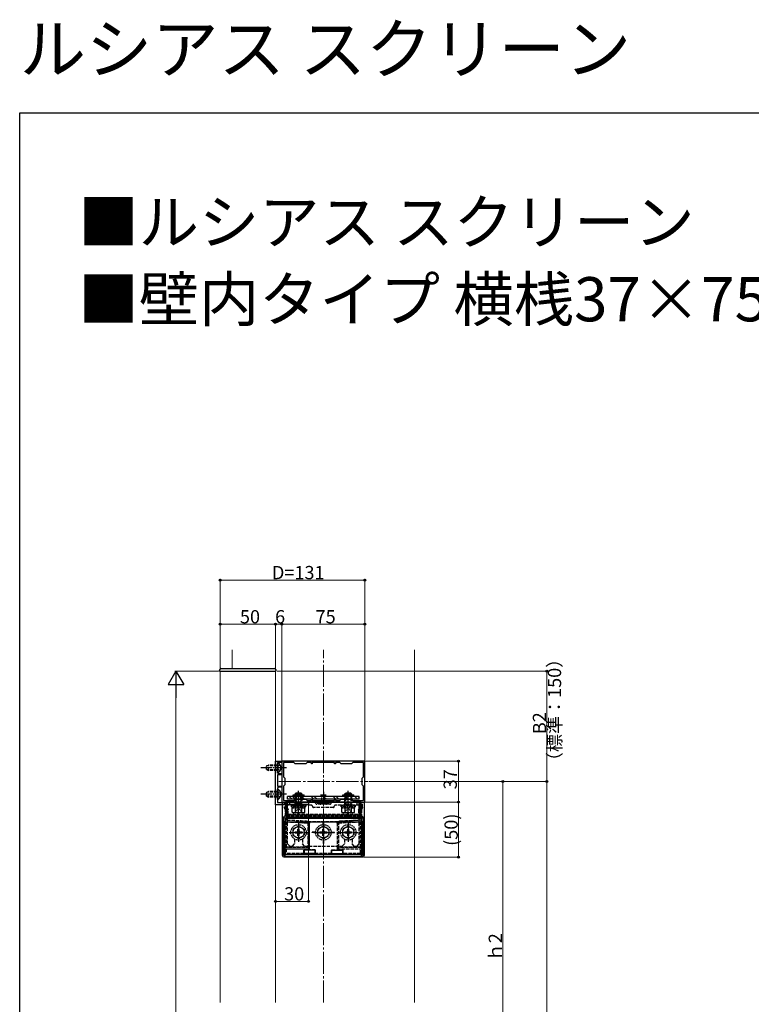
# Model space of a CAD drawing. Extents: x 0 to 1980, y 0 to 3204.
# Drawn here: x 0 to 663, y 2313 to 3204 of the extents above; entities that cross this region are included whole.
import ezdxf

# ---------------------------------------------------------------- set-up
doc = ezdxf.new("R2010")
doc.units = 0
doc.linetypes.add('YCENTER_1', pattern=[13, 10, -1, 1, -1])
doc.linetypes.add('YHIDDEN_1', pattern=[4, 3, -1])
doc.layers.add('USER1', color=3, linetype='CONTINUOUS')
doc.layers.add('YKK_ZWAK', color=7, linetype='CONTINUOUS')
for name, color, linetype, lineweight in [('YKK_11', 7, 'CONTINUOUS', 30), ('YKK_12', 2, 'CONTINUOUS', 13), ('YKK_13', 4, 'CONTINUOUS', 30), ('YKK_D', 6, 'CONTINUOUS', 13), ('YSS_K', 3, 'CONTINUOUS', 13)]:
    doc.layers.add(name, color=color, linetype=linetype, lineweight=lineweight)
doc.styles.get("Standard").update_dxf_attribs({"font": 'txt', "bigfont": 'BIGFONT'})

msp = doc.modelspace()

# ---------------------------------------------------------------- linework, layer by layer
at = {"layer": 'YKK_11', "linetype": 'ByBlock', "lineweight": -2, "ltscale": 0.5}
for p, q in [((231.51, 2493.37), (231.51, 2532.87)), ((231.51, 2532.87), (237.51, 2532.87)), ((312.51, 2532.87), (237.51, 2532.87)), ((237.51, 2532.87), (237.51, 2495.87)), ((237.51, 2532.87), (237.51, 2531.67)), ((312.51, 2495.87), (312.51, 2532.87)), ((237.51, 2531.67), (233.51, 2531.67)), ((233.51, 2531.67), (233.51, 2522.57)), ((248.31, 2531.57), (238.81, 2531.57)), ((238.81, 2531.57), (238.81, 2518.57)), ((249.51, 2530.37), (248.31, 2531.57)), ((259.01, 2530.37), (249.51, 2530.37)), ((260.21, 2531.57), (259.01, 2530.37)), ((264.11, 2531.57), (260.21, 2531.57)), ((264.11, 2530.37), (264.11, 2531.57)), ((264.91, 2530.37), (264.11, 2530.37)), ((285.11, 2531.57), (264.91, 2531.57)), ((264.91, 2531.57), (264.91, 2530.37)), ((285.11, 2530.37), (285.11, 2531.57)), ((285.91, 2530.37), (285.11, 2530.37)), ((289.81, 2531.57), (285.91, 2531.57)), ((285.91, 2531.57), (285.91, 2530.37)), ((291.01, 2530.37), (289.81, 2531.57)), ((300.51, 2530.37), (291.01, 2530.37)), ((301.71, 2531.57), (300.51, 2530.37)), ((311.21, 2531.57), (301.71, 2531.57)), ((311.21, 2518.57), (311.21, 2531.57)), ((237.51, 2520.37), (233.51, 2520.37)), ((233.51, 2520.37), (233.51, 2510.37)), ((234.51, 2521.57), (237.51, 2521.57)), ((237.51, 2521.57), (237.51, 2520.37)), ((238.81, 2518.57), (240.01, 2517.37)), ((240.01, 2517.37), (240.01, 2511.37)), ((310.01, 2517.37), (311.21, 2518.57)), ((310.01, 2511.37), (310.01, 2517.37)), ((233.51, 2510.37), (237.51, 2510.37)), ((233.51, 2508.17), (233.51, 2503.32)), ((237.51, 2509.17), (234.51, 2509.17)), ((237.51, 2510.37), (237.51, 2509.17)), ((240.01, 2511.37), (238.81, 2510.17)), ((238.81, 2510.17), (238.81, 2497.17)), ((311.21, 2510.17), (310.01, 2511.37)), ((311.21, 2497.17), (311.21, 2510.17)), ((233.51, 2503.32), (233.39, 2503.14)), ((233.39, 2503.14), (233.39, 2502.59)), ((233.39, 2502.59), (233.51, 2502.41)), ((233.51, 2502.41), (233.51, 2495.37)), ((238.81, 2497.17), (248.31, 2497.17)), ((248.31, 2497.17), (249.51, 2498.37)), ((249.51, 2498.37), (259.01, 2498.37)), ((259.01, 2498.37), (260.21, 2497.17)), ((260.21, 2497.17), (264.11, 2497.17)), ((264.11, 2497.17), (264.11, 2498.37)), ((264.11, 2498.37), (264.91, 2498.37)), ((264.91, 2498.37), (264.91, 2497.17)), ((264.91, 2497.17), (285.11, 2497.17)), ((264.91, 2497.17), (285.11, 2497.17)), ((285.11, 2497.17), (285.11, 2498.37)), ((285.11, 2498.37), (285.91, 2498.37)), ((285.91, 2498.37), (285.91, 2497.17)), ((285.91, 2497.17), (289.81, 2497.17)), ((289.81, 2497.17), (291.01, 2498.37)), ((291.01, 2498.37), (300.51, 2498.37)), ((300.51, 2498.37), (301.71, 2497.17)), ((301.71, 2497.17), (311.21, 2497.17)), ((261.51, 2493.37), (231.51, 2493.37)), ((233.51, 2495.37), (252.05, 2495.37)), ((237.51, 2495.87), (312.51, 2495.87)), ((252.05, 2495.37), (252.24, 2495.25)), ((252.24, 2495.25), (252.79, 2495.25)), ((252.79, 2495.25), (252.97, 2495.37)), ((252.97, 2495.37), (261.51, 2495.37)), ((261.51, 2495.37), (261.51, 2493.37))]:
    msp.add_line(p, q, dxfattribs=at)
for centre, start, end in [((234.51, 2522.57), 180.00001, 269.99999), ((234.51, 2508.17), 90.00001, 179.99999)]:
    msp.add_arc(centre, 1, start, end, dxfattribs=at)
at = {"layer": 'YKK_12', "linetype": 'Continuous', "ltscale": 0.5}
for p, q in [((181.51, 2614.37), (231.51, 2614.37)), ((181.51, 2314.14), (181.51, 2614.37)), ((231.51, 2314.14), (231.51, 2614.37))]:
    msp.add_line(p, q, dxfattribs=at)
at = {"layer": 'YKK_12', "linetype": 'YCENTER_1', "ltscale": 2}
msp.add_line((234.72, 2514.37), (315.3, 2514.37), dxfattribs=at)
at = {"layer": 'YKK_13', "linetype": 'Continuous', "ltscale": 0.5}
for p, q in [((181.05, 2614.37), (181.13, 2615.92)), ((181.05, 2614.37), (182.05, 2614.37)), ((182.05, 2614.37), (231.05, 2614.37)), ((182.13, 2616.87), (230.97, 2616.87)), ((231.05, 2614.37), (232.05, 2614.37)), ((231.97, 2615.92), (232.05, 2614.37)), ((307.51, 2500.87), (242.51, 2500.87)), ((242.51, 2498.37), (242.51, 2500.87)), ((307.51, 2498.37), (242.51, 2498.37)), ((244.14, 2500.87), (246.64, 2498.37)), ((246.97, 2500.87), (249.47, 2498.37)), ((247.51, 2502.37), (257.51, 2502.37)), ((247.51, 2500.87), (247.51, 2502.37)), ((253.96, 2502.37), (257.96, 2498.37)), ((256.29, 2502.37), (257.51, 2501.14)), ((257.51, 2500.87), (257.51, 2502.37)), ((263.94, 2500.87), (266.44, 2498.37)), ((266.77, 2500.87), (269.27, 2498.37)), ((275.26, 2500.87), (277.76, 2498.37)), ((283.74, 2500.87), (286.24, 2498.37)), ((286.57, 2500.87), (289.07, 2498.37)), ((292.51, 2500.87), (292.51, 2502.37)), ((292.51, 2502.37), (302.51, 2502.37)), ((293.55, 2502.37), (297.55, 2498.37)), ((301.54, 2502.37), (302.51, 2501.39)), ((302.51, 2500.87), (302.51, 2502.37)), ((303.54, 2500.87), (306.04, 2498.37)), ((306.37, 2500.87), (307.51, 2499.72)), ((307.51, 2498.37), (307.51, 2500.87))]:
    msp.add_line(p, q, dxfattribs=at)
at = {"layer": 'YKK_13', "linetype": 'YCENTER_1'}
for p, q in [((241.51, 2526.87), (218.51, 2526.87)), ((241.51, 2502.87), (218.51, 2502.87))]:
    msp.add_line(p, q, dxfattribs=at)
at = {"layer": 'YKK_13', "linetype": 'YHIDDEN_1'}
for p, q in [((223.51, 2528.57), (225.21, 2529.37)), ((223.51, 2525.17), (223.51, 2528.57)), ((223.51, 2525.17), (225.21, 2524.37)), ((233.51, 2528.71), (223.82, 2528.71)), ((233.51, 2525.02), (223.82, 2525.02)), ((225.21, 2524.37), (225.21, 2529.37)), ((233.51, 2529.37), (225.21, 2529.37)), ((233.51, 2524.37), (225.21, 2524.37)), ((233.54, 2528.01), (232.93, 2526.87)), ((233.54, 2525.72), (232.93, 2526.87)), ((236.01, 2529.22), (233.54, 2528.01)), ((236.01, 2524.52), (233.54, 2525.72)), ((223.51, 2504.57), (225.21, 2505.37)), ((223.51, 2501.17), (223.51, 2504.57)), ((223.51, 2501.17), (225.21, 2500.37)), ((233.51, 2504.71), (223.82, 2504.71)), ((233.51, 2501.02), (223.82, 2501.02)), ((225.21, 2500.37), (225.21, 2505.37)), ((233.51, 2505.37), (225.21, 2505.37)), ((233.51, 2500.37), (225.21, 2500.37)), ((233.54, 2504.01), (232.93, 2502.87)), ((233.54, 2501.72), (232.93, 2502.87)), ((236.01, 2505.22), (233.54, 2504.01)), ((236.01, 2500.52), (233.54, 2501.72)), ((252.51, 2490.57), (252.51, 2498.66)), ((297.51, 2490.57), (297.51, 2498.66)), ((239.6, 2495.87), (239.6, 2490.86)), ((239.6, 2490.86), (242.11, 2490.86)), ((240.6, 2488.87), (239.6, 2490.86)), ((243.11, 2488.87), (240.6, 2488.87)), ((240.6, 2454.76), (240.6, 2488.87)), ((242.11, 2495.87), (242.11, 2490.86)), ((242.11, 2490.86), (243.11, 2488.87)), ((242.51, 2457.87), (242.51, 2495.87)), ((242.51, 2495.87), (307.51, 2495.87)), ((264.11, 2492.97), (242.51, 2492.97)), ((243.11, 2484.96), (243.11, 2488.87)), ((244.51, 2492.97), (244.51, 2495.87)), ((283.91, 2490.97), (266.11, 2490.97)), ((281.01, 2493.87), (269.01, 2493.87)), ((270.01, 2494.37), (270.01, 2495.87)), ((270.01, 2494.37), (270.06, 2494.41)), ((272.01, 2494.37), (270.01, 2494.37)), ((270.06, 2494.41), (270.06, 2495.87)), ((270.06, 2494.41), (272.01, 2494.43)), ((272.01, 2494.43), (272.01, 2495.87)), ((272.01, 2494.43), (272.28, 2494.43)), ((272.01, 2494.42), (272.01, 2494.37)), ((272.51, 2494.37), (272.51, 2493.87)), ((272.75, 2494.43), (277.28, 2494.43)), ((273.01, 2494.42), (273.01, 2494.37)), ((277.01, 2494.37), (273.01, 2494.37)), ((277.01, 2494.42), (277.01, 2494.37)), ((277.51, 2494.37), (277.51, 2493.87)), ((277.75, 2494.43), (278.01, 2494.43)), ((278.01, 2494.43), (278.01, 2495.87)), ((278.01, 2494.43), (279.96, 2494.41)), ((278.01, 2494.42), (278.01, 2494.37)), ((280.01, 2494.37), (278.01, 2494.37)), ((279.96, 2494.41), (279.96, 2495.87)), ((279.96, 2494.41), (280.01, 2494.37)), ((280.01, 2494.37), (280.01, 2495.87)), ((307.51, 2492.97), (285.91, 2492.97)), ((305.51, 2492.97), (305.51, 2495.87)), ((306.91, 2488.87), (307.91, 2490.86)), ((309.42, 2488.87), (306.91, 2488.87)), ((306.91, 2488.87), (306.91, 2484.96)), ((307.51, 2457.87), (307.51, 2495.87)), ((307.91, 2490.86), (307.91, 2495.87)), ((307.91, 2490.86), (310.42, 2490.86)), ((310.42, 2490.86), (309.42, 2488.87)), ((309.42, 2488.87), (309.42, 2454.76)), ((310.42, 2490.86), (310.42, 2495.87)), ((240.78, 2479.34), (241.38, 2479.4)), ((261.01, 2478.28), (240.78, 2479.34)), ((240.78, 2478.01), (240.78, 2479.34)), ((243.11, 2484.96), (241.68, 2483.53)), ((241.68, 2483.53), (308.34, 2483.53)), ((243.11, 2484.96), (306.91, 2484.96)), ((309.24, 2479.34), (289.02, 2478.28)), ((308.34, 2483.53), (306.91, 2484.96)), ((309.24, 2479.34), (308.65, 2479.4)), ((309.24, 2478.01), (309.24, 2479.34)), ((240.78, 2478.01), (241.36, 2477.9)), ((240.78, 2478.01), (261.09, 2476.94)), ((241.36, 2477.9), (261.01, 2476.87)), ((241.36, 2477.9), (241.36, 2454.87)), ((261.01, 2478.28), (261.09, 2478.36)), ((261.09, 2476.94), (261.01, 2476.87)), ((261.01, 2476.87), (261.01, 2454.87)), ((261.09, 2476.94), (261.09, 2454.78)), ((288.08, 2478.04), (261.94, 2478.04)), ((262.51, 2476.86), (262.43, 2476.78)), ((262.43, 2454.78), (262.43, 2476.78)), ((262.51, 2453.37), (262.51, 2476.86)), ((274.96, 2475.37), (274.96, 2478.37)), ((274.96, 2478.37), (275.06, 2478.37)), ((275.06, 2475.37), (275.06, 2478.37)), ((287.51, 2476.86), (287.51, 2453.37)), ((287.59, 2476.78), (287.51, 2476.86)), ((287.59, 2476.78), (287.59, 2454.78)), ((288.93, 2478.36), (289.02, 2478.28)), ((288.93, 2476.94), (309.24, 2478.01)), ((288.93, 2476.94), (289.01, 2476.87)), ((288.93, 2454.78), (288.93, 2476.94)), ((289.01, 2476.87), (308.66, 2477.9)), ((289.01, 2454.87), (289.01, 2476.87)), ((309.24, 2478.01), (308.66, 2477.9)), ((308.66, 2454.87), (308.66, 2477.9)), ((249.01, 2462.3), (249.01, 2457.87)), ((256.01, 2462.3), (256.01, 2457.87)), ((268.01, 2468.42), (265.01, 2468.42)), ((265.01, 2468.32), (265.01, 2468.42)), ((268.01, 2468.32), (265.01, 2468.32)), ((274.96, 2461.37), (274.96, 2458.37)), ((275.06, 2461.37), (275.06, 2458.37)), ((282.01, 2468.42), (285.01, 2468.42)), ((282.01, 2468.32), (285.01, 2468.32)), ((285.01, 2468.32), (285.01, 2468.42)), ((294.01, 2462.3), (294.01, 2457.87)), ((301.01, 2462.3), (301.01, 2457.87)), ((240.6, 2454.76), (241.36, 2454.87)), ((262.4, 2454.76), (240.6, 2454.76)), ((240.6, 2453.47), (241.36, 2453.37)), ((240.6, 2448.37), (240.6, 2453.47)), ((240.6, 2453.47), (262.4, 2453.47)), ((261.01, 2454.87), (241.36, 2454.87)), ((241.36, 2453.37), (241.36, 2449.13)), ((241.36, 2453.37), (262.51, 2453.37)), ((244.51, 2455.87), (242.51, 2457.87)), ((244.51, 2455.87), (247.01, 2455.87)), ((247.01, 2455.87), (249.01, 2457.87)), ((258.01, 2455.87), (256.01, 2457.87)), ((258.01, 2455.87), (292.01, 2455.87)), ((261.09, 2454.78), (261.01, 2454.87)), ((261.09, 2454.78), (262.43, 2454.78)), ((262.43, 2454.78), (262.4, 2454.76)), ((262.4, 2453.47), (262.4, 2454.76)), ((262.4, 2453.47), (262.51, 2453.37)), ((274.96, 2458.37), (275.06, 2458.37)), ((287.62, 2453.47), (287.51, 2453.37)), ((287.51, 2453.37), (308.66, 2453.37)), ((287.62, 2454.76), (287.59, 2454.78)), ((287.59, 2454.78), (288.93, 2454.78)), ((309.42, 2454.76), (287.62, 2454.76)), ((287.62, 2454.76), (287.62, 2453.47)), ((287.62, 2453.47), (309.42, 2453.47)), ((288.93, 2454.78), (289.01, 2454.87)), ((308.66, 2454.87), (289.01, 2454.87)), ((292.01, 2455.87), (294.01, 2457.87)), ((303.01, 2455.87), (301.01, 2457.87)), ((303.01, 2455.87), (305.51, 2455.87)), ((305.51, 2455.87), (307.51, 2457.87)), ((309.42, 2454.76), (308.66, 2454.87)), ((309.42, 2453.47), (308.66, 2453.37)), ((308.66, 2449.13), (308.66, 2453.37)), ((309.42, 2453.47), (309.42, 2448.37)), ((240.6, 2448.37), (241.36, 2449.13)), ((309.42, 2448.37), (240.6, 2448.37)), ((257.36, 2449.13), (241.36, 2449.13)), ((257.36, 2452.44), (257.51, 2452.28)), ((267.66, 2452.44), (257.36, 2452.44)), ((257.36, 2449.13), (257.36, 2452.44)), ((257.51, 2449.28), (257.36, 2449.13)), ((267.66, 2452.44), (267.51, 2452.28)), ((267.51, 2449.28), (267.66, 2449.13)), ((267.66, 2449.13), (267.66, 2452.44)), ((282.36, 2449.13), (267.66, 2449.13)), ((282.36, 2452.44), (282.51, 2452.28)), ((282.36, 2452.44), (292.66, 2452.44)), ((282.36, 2449.13), (282.36, 2452.44)), ((282.51, 2449.28), (282.36, 2449.13)), ((292.66, 2452.44), (292.51, 2452.28)), ((292.51, 2449.28), (292.66, 2449.13)), ((292.66, 2449.13), (292.66, 2452.44)), ((308.66, 2449.13), (292.66, 2449.13)), ((308.66, 2449.13), (309.42, 2448.37))]:
    msp.add_line(p, q, dxfattribs=at)
at = {"layer": 'YKK_13', "linetype": 'Continuous'}
for p, q in [((234.02, 2531.62), (233.51, 2531.62)), ((233.51, 2522.12), (233.51, 2531.62)), ((234.02, 2522.12), (234.02, 2531.62)), ((237.01, 2532.37), (237.01, 2532.37)), ((234.02, 2522.12), (233.51, 2522.12)), ((234.02, 2507.62), (233.51, 2507.62)), ((233.51, 2498.12), (233.51, 2507.62)), ((234.02, 2498.12), (234.02, 2507.62)), ((234.02, 2498.12), (233.51, 2498.12)), ((250.01, 2498.37), (250.01, 2501.66)), ((250.67, 2498.37), (250.67, 2503.05)), ((254.36, 2498.37), (254.36, 2503.05)), ((255.01, 2498.37), (255.01, 2501.66)), ((238.1, 2447.36), (238.1, 2495.87)), ((238.1, 2495.87), (240.67, 2495.87)), ((242.17, 2495.87), (240.67, 2495.87)), ((240.67, 2495.87), (240.67, 2484.02)), ((307.85, 2495.87), (242.17, 2495.87)), ((242.17, 2484.02), (242.17, 2495.87)), ((309.35, 2495.87), (307.85, 2495.87)), ((307.85, 2495.87), (307.85, 2484.02)), ((309.35, 2495.87), (311.92, 2495.87)), ((309.35, 2484.02), (309.35, 2495.87)), ((311.92, 2495.87), (311.92, 2447.36)), ((240.67, 2484.02), (239.19, 2482.53)), ((240.67, 2484.02), (242.17, 2484.02)), ((240.69, 2481.04), (242.17, 2482.52)), ((309.33, 2481.04), (240.69, 2481.04)), ((242.17, 2482.52), (242.17, 2484.02)), ((307.85, 2484.02), (242.17, 2484.02)), ((242.17, 2482.52), (307.85, 2482.52)), ((307.85, 2482.52), (307.85, 2484.02)), ((307.85, 2484.02), (309.35, 2484.02)), ((307.85, 2482.52), (309.33, 2481.04)), ((310.83, 2482.53), (309.35, 2484.02)), ((238.93, 2478.04), (238.93, 2448.19)), ((240.43, 2478.04), (238.93, 2478.04)), ((240.43, 2478.04), (309.59, 2478.04)), ((240.43, 2448.19), (240.43, 2478.04)), ((311.09, 2478.04), (309.59, 2478.04)), ((309.59, 2478.04), (309.59, 2448.19)), ((311.09, 2448.19), (311.09, 2478.04)), ((238.93, 2448.19), (238.1, 2447.36)), ((238.93, 2448.19), (240.43, 2448.19)), ((239.6, 2445.87), (240.43, 2446.7)), ((310.42, 2445.87), (239.6, 2445.87)), ((309.59, 2448.19), (240.43, 2448.19)), ((240.43, 2446.7), (240.43, 2448.19)), ((240.43, 2446.7), (309.59, 2446.7)), ((257.51, 2452.28), (257.51, 2449.28)), ((267.51, 2452.28), (257.51, 2452.28)), ((267.51, 2449.28), (257.51, 2449.28)), ((267.51, 2452.28), (267.51, 2449.28)), ((282.51, 2452.28), (292.51, 2452.28)), ((282.51, 2452.28), (282.51, 2449.28)), ((282.51, 2449.28), (292.51, 2449.28)), ((292.51, 2452.28), (292.51, 2449.28)), ((309.59, 2446.7), (309.59, 2448.19)), ((311.09, 2448.19), (309.59, 2448.19)), ((309.59, 2446.7), (310.42, 2445.87)), ((311.92, 2447.36), (311.09, 2448.19))]:
    msp.add_line(p, q, dxfattribs=at)
at = {"layer": 'YKK_13', "ltscale": 0.5}
for p, q in [((249.51, 2503.17), (250.51, 2504.17)), ((249.51, 2502.37), (249.51, 2503.17)), ((255.51, 2503.17), (249.51, 2503.17)), ((250.05, 2503.71), (250.05, 2502.37)), ((250.51, 2504.17), (254.51, 2504.17)), ((255.51, 2503.17), (254.51, 2504.17)), ((254.97, 2503.71), (254.97, 2502.37)), ((255.51, 2503.17), (255.51, 2502.37)), ((277.31, 2500.87), (272.71, 2500.87)), ((272.75, 2502.37), (277.31, 2502.37)), ((294.51, 2503.17), (295.51, 2504.17)), ((294.51, 2502.37), (294.51, 2503.17)), ((300.51, 2503.17), (294.51, 2503.17)), ((295.05, 2503.71), (295.05, 2502.37)), ((295.51, 2504.17), (299.51, 2504.17)), ((300.51, 2503.17), (299.51, 2504.17)), ((299.97, 2503.71), (299.97, 2502.37)), ((300.51, 2503.17), (300.51, 2502.37))]:
    msp.add_line(p, q, dxfattribs=at)
at = {"layer": 'YKK_13', "linetype": 'YHIDDEN_1', "ltscale": 0.5}
for p, q in [((249.51, 2493.99), (249.51, 2502.37)), ((250.01, 2495.87), (250.01, 2498.37)), ((250.05, 2502.37), (250.05, 2493.99)), ((250.67, 2495.87), (250.67, 2498.37)), ((254.36, 2495.87), (254.36, 2498.37)), ((254.97, 2502.37), (254.97, 2493.99)), ((255.01, 2495.87), (255.01, 2498.37)), ((255.51, 2502.37), (255.51, 2493.99)), ((273.76, 2496.57), (273.76, 2500.87)), ((276.26, 2496.57), (276.26, 2500.87)), ((294.51, 2493.99), (294.51, 2502.37)), ((295.05, 2502.37), (295.05, 2493.99)), ((299.97, 2502.37), (299.97, 2493.99)), ((300.51, 2502.37), (300.51, 2493.99)), ((246.26, 2491.37), (246.26, 2492.97)), ((246.26, 2492.97), (258.76, 2492.97)), ((258.76, 2491.37), (246.26, 2491.37)), ((258.28, 2490.17), (246.74, 2490.17)), ((246.74, 2486.61), (246.74, 2490.17)), ((246.81, 2490.17), (246.81, 2491.37)), ((249.46, 2486.16), (250.61, 2488.52)), ((255.51, 2493.99), (249.51, 2493.99)), ((249.71, 2493.05), (249.51, 2493.99)), ((249.62, 2486.61), (249.62, 2490.17)), ((249.71, 2493.05), (250.05, 2493.99)), ((249.71, 2492.97), (249.71, 2493.05)), ((250.01, 2493.37), (250.01, 2495.37)), ((250.16, 2490.87), (251.37, 2493.34)), ((250.61, 2488.52), (252.51, 2489.53)), ((250.67, 2493.37), (250.67, 2495.37)), ((251.37, 2493.34), (252.51, 2493.94)), ((253.66, 2493.34), (252.51, 2493.94)), ((254.41, 2488.52), (252.51, 2489.53)), ((254.86, 2490.87), (253.66, 2493.34)), ((254.36, 2493.37), (254.36, 2495.37)), ((255.56, 2486.16), (254.41, 2488.52)), ((255.31, 2493.05), (254.97, 2493.99)), ((255.01, 2493.37), (255.01, 2495.37)), ((255.31, 2493.05), (255.51, 2493.99)), ((255.31, 2492.97), (255.31, 2493.05)), ((255.4, 2486.61), (255.4, 2490.17)), ((258.21, 2491.37), (258.21, 2490.17)), ((258.28, 2486.61), (258.28, 2490.17)), ((258.76, 2492.97), (258.76, 2491.37)), ((271.76, 2495.52), (271.96, 2495.87)), ((271.96, 2495.87), (278.06, 2495.87)), ((272.49, 2494.87), (277.53, 2494.87)), ((273.36, 2495.87), (273.76, 2496.57)), ((273.76, 2496.57), (276.26, 2496.57)), ((276.66, 2495.87), (276.26, 2496.57)), ((278.06, 2495.87), (278.26, 2495.52)), ((291.26, 2491.37), (291.26, 2492.97)), ((291.26, 2492.97), (303.76, 2492.97)), ((303.76, 2491.37), (291.26, 2491.37)), ((303.28, 2490.17), (291.74, 2490.17)), ((291.74, 2486.61), (291.74, 2490.17)), ((291.81, 2490.17), (291.81, 2491.37)), ((294.46, 2486.16), (295.61, 2488.52)), ((300.51, 2493.99), (294.51, 2493.99)), ((294.71, 2493.05), (294.51, 2493.99)), ((294.62, 2486.61), (294.62, 2490.17)), ((294.71, 2493.05), (295.05, 2493.99)), ((294.71, 2492.97), (294.71, 2493.05)), ((295.61, 2488.52), (297.51, 2489.53)), ((299.41, 2488.52), (297.51, 2489.53)), ((300.56, 2486.16), (299.41, 2488.52)), ((300.31, 2493.05), (299.97, 2493.99)), ((300.31, 2493.05), (300.51, 2493.99)), ((300.31, 2492.97), (300.31, 2493.05)), ((300.4, 2486.61), (300.4, 2490.17)), ((303.21, 2491.37), (303.21, 2490.17)), ((303.28, 2486.61), (303.28, 2490.17)), ((303.76, 2492.97), (303.76, 2491.37)), ((247.51, 2486.17), (246.74, 2486.61)), ((257.51, 2486.17), (247.51, 2486.17)), ((257.51, 2486.17), (258.28, 2486.61)), ((292.51, 2486.17), (291.74, 2486.61)), ((302.51, 2486.17), (292.51, 2486.17)), ((302.51, 2486.17), (303.28, 2486.61)), ((252.51, 2474.12), (247.51, 2471.23)), ((247.51, 2465.5), (247.51, 2471.23)), ((252.01, 2469.87), (252.01, 2471.52)), ((252.01, 2471.52), (253.01, 2471.52)), ((252.51, 2474.12), (257.51, 2471.23)), ((253.01, 2469.87), (253.01, 2471.52)), ((257.51, 2471.23), (257.51, 2465.5)), ((275.01, 2474.12), (270.01, 2471.23)), ((270.01, 2465.5), (270.01, 2471.23)), ((274.51, 2469.87), (274.51, 2471.52)), ((274.51, 2471.52), (275.51, 2471.52)), ((275.01, 2474.12), (280.01, 2471.23)), ((275.51, 2469.87), (275.51, 2471.52)), ((280.01, 2471.23), (280.01, 2465.5)), ((297.51, 2474.12), (292.51, 2471.23)), ((292.51, 2465.5), (292.51, 2471.23)), ((297.01, 2469.87), (297.01, 2471.52)), ((297.01, 2471.52), (298.01, 2471.52)), ((297.51, 2474.12), (302.51, 2471.23)), ((298.01, 2469.87), (298.01, 2471.52)), ((302.51, 2471.23), (302.51, 2465.5)), ((252.51, 2462.62), (247.51, 2465.5)), ((249.36, 2468.87), (251.01, 2468.87)), ((249.36, 2467.87), (249.36, 2468.87)), ((249.36, 2467.87), (251.01, 2467.87)), ((252.01, 2465.22), (252.01, 2466.87)), ((253.01, 2465.22), (252.01, 2465.22)), ((252.51, 2462.62), (257.51, 2465.5)), ((253.01, 2465.22), (253.01, 2466.87)), ((254.01, 2468.87), (255.66, 2468.87)), ((254.01, 2467.87), (255.66, 2467.87)), ((255.66, 2468.87), (255.66, 2467.87)), ((275.01, 2462.62), (270.01, 2465.5)), ((271.86, 2468.87), (273.51, 2468.87)), ((271.86, 2467.87), (271.86, 2468.87)), ((271.86, 2467.87), (273.51, 2467.87)), ((274.51, 2465.22), (274.51, 2466.87)), ((275.51, 2465.22), (274.51, 2465.22)), ((275.01, 2462.62), (280.01, 2465.5)), ((275.51, 2465.22), (275.51, 2466.87)), ((276.51, 2468.87), (278.16, 2468.87)), ((276.51, 2467.87), (278.16, 2467.87)), ((278.16, 2468.87), (278.16, 2467.87)), ((297.51, 2462.62), (292.51, 2465.5)), ((294.36, 2468.87), (296.01, 2468.87)), ((294.36, 2467.87), (294.36, 2468.87)), ((294.36, 2467.87), (296.01, 2467.87)), ((297.01, 2465.22), (297.01, 2466.87)), ((298.01, 2465.22), (297.01, 2465.22)), ((297.51, 2462.62), (302.51, 2465.5)), ((298.01, 2465.22), (298.01, 2466.87)), ((299.01, 2468.87), (300.66, 2468.87)), ((299.01, 2467.87), (300.66, 2467.87)), ((300.66, 2468.87), (300.66, 2467.87))]:
    msp.add_line(p, q, dxfattribs=at)
at = {"layer": 'YKK_13'}
for p, q in [((250.81, 2503.37), (250.01, 2501.67)), ((250.01, 2501.67), (255.01, 2501.67)), ((250.81, 2503.37), (254.21, 2503.37)), ((254.21, 2503.37), (255.01, 2501.67)), ((240.01, 2495.37), (240.01, 2495.87)), ((247.76, 2492.86), (247.76, 2493.37)), ((247.76, 2493.37), (257.26, 2493.37)), ((247.76, 2492.86), (257.26, 2492.86)), ((250.01, 2495.37), (250.01, 2495.87)), ((250.67, 2495.37), (250.67, 2495.87)), ((254.36, 2495.37), (254.36, 2495.87)), ((255.01, 2495.37), (255.01, 2495.87)), ((257.26, 2492.86), (257.26, 2493.37))]:
    msp.add_line(p, q, dxfattribs=at)
at = {"layer": 'YKK_13', "linetype": 'YCENTER_1', "ltscale": 0.5}
for p, q in [((252.51, 2482.47), (252.51, 2505.88)), ((252.51, 2487.87), (252.51, 2505.87)), ((275.01, 2504.95), (275.01, 2493.57)), ((297.51, 2482.47), (297.51, 2505.88)), ((252.51, 2476.9), (252.51, 2459.83)), ((275.01, 2476.9), (275.01, 2459.83)), ((297.51, 2476.9), (297.51, 2459.83)), ((243.94, 2468.37), (261.08, 2468.37)), ((266.44, 2468.37), (283.58, 2468.37)), ((288.94, 2468.37), (306.08, 2468.37))]:
    msp.add_line(p, q, dxfattribs=at)
at = {"layer": 'YKK_13', "linetype": 'YHIDDEN_1', "ltscale": 0.5}
for centre, radius in [((252.51, 2468.37), 7), ((252.51, 2468.37), 5), ((275.01, 2468.37), 7), ((275.01, 2468.37), 5), ((297.51, 2468.37), 7), ((297.51, 2468.37), 5)]:
    msp.add_circle(centre, radius, dxfattribs=at)
at = {"layer": 'YKK_13', "linetype": 'Continuous', "ltscale": 0.5}
for centre, start, end in [((182.13, 2615.87), 90, 177), ((230.97, 2615.87), 3, 90)]:
    msp.add_arc(centre, 1, start, end, dxfattribs=at)
at = {"layer": 'YKK_13', "linetype": 'Continuous'}
for centre, radius, start, end in [((230.74, 2526.87), 5.77, 304.65097, 55.34903), ((230.74, 2502.87), 5.77, 304.65097, 55.34903), ((240.69, 2482.54), 1.5, 180.24971, 269.75029), ((242.18, 2484.03), 1.5, 180.24971, 269.75029), ((307.84, 2484.03), 1.5, 270.24971, 359.75029), ((309.33, 2482.54), 1.5, 270.24971, 359.75029), ((240.44, 2448.2), 1.5, 180.24971, 269.75029), ((309.59, 2448.2), 1.5, 270.24971, 359.75029)]:
    msp.add_arc(centre, radius, start, end, dxfattribs=at)
at = {"layer": 'YKK_13', "ltscale": 0.5}
for centre, start, end in [((274.01, 2501.62), 150.00006, 209.99994), ((276.01, 2501.62), 330.00006, 29.99994)]:
    msp.add_arc(centre, 1.5, start, end, dxfattribs=at)
at = {"layer": 'YKK_13'}
msp.add_arc((252.51, 2496.14), 5.77, 214.65097, 325.34903, dxfattribs=at)
at = {"layer": 'YKK_13', "linetype": 'YHIDDEN_1'}
for centre, radius, start, end in [((264.11, 2491.97), 1, 0, 90), ((266.11, 2491.97), 1, 180, 270), ((267.01, 2494.87), 1, 0, 90), ((269.01, 2494.87), 1, 180, 270), ((272.51, 2494.37), 0.5, 180, 270), ((272.51, 2494.37), 0.5, 270, 0), ((277.51, 2494.37), 0.5, 180, 270), ((277.51, 2494.37), 0.5, 270, 0), ((281.01, 2494.87), 1, 270, 0), ((283.01, 2494.87), 1, 90, 180), ((283.91, 2491.97), 1, 270, 0), ((285.91, 2491.97), 1, 90, 180)]:
    msp.add_arc(centre, radius, start, end, dxfattribs=at)
at = {"layer": 'YKK_13', "linetype": 'YHIDDEN_1', "ltscale": 0.5}
for centre, radius, start, end in [((275.01, 2498.43), 4.37, 221.91164, 234.76774), ((275.01, 2498.43), 4.37, 305.23243, 318.08863), ((248.18, 2488.72), 2.56, 235.61708, 304.38292), ((252.51, 2495.72), 9.55, 252.41276, 287.58724), ((256.84, 2488.72), 2.56, 235.61708, 304.38292), ((293.18, 2488.72), 2.56, 235.61708, 304.38292), ((297.51, 2495.72), 9.55, 252.41276, 287.58724), ((301.84, 2488.72), 2.56, 235.61708, 304.38292), ((251.01, 2469.87), 1, 270, 0), ((251.01, 2466.87), 1, 0, 90), ((254.01, 2469.87), 1, 180, 270), ((254.01, 2466.87), 1, 90, 180), ((273.51, 2469.87), 1, 270, 0), ((273.51, 2466.87), 1, 0, 90), ((276.51, 2469.87), 1, 180, 270), ((276.51, 2466.87), 1, 90, 180), ((296.01, 2469.87), 1, 270, 0), ((296.01, 2466.87), 1, 0, 90), ((299.01, 2469.87), 1, 180, 270), ((299.01, 2466.87), 1, 90, 180)]:
    msp.add_arc(centre, radius, start, end, dxfattribs=at)
at = {"layer": 'YKK_13', "linetype": 'YHIDDEN_1', "extrusion": (0, 0, -1)}
for centre, major_axis, ratio, start_param, end_param in [((272.51, 2494.42), (0.5, 0), 0.019861, 3.141593, 4.223631), ((272.51, 2494.92), (0, -0.559), 0.894427, 0, 0.488758), ((272.51, 2494.92), (0, 0.559), 0.894427, 2.652835, 3.141593), ((272.51, 2494.42), (0.5, 0), 0.019861, 5.201147, 6.283185), ((277.51, 2494.42), (0.5, 0), 0.019861, 3.141593, 4.223631), ((277.51, 2494.92), (0, -0.559), 0.894427, 0, 0.488758), ((277.51, 2494.92), (0, 0.559), 0.894427, 2.652835, 3.141593), ((277.51, 2494.42), (0.5, 0), 0.019861, 5.201147, 6.283185), ((241.7, 2478.04), (0, -5.5), 0.061163, 1.820161, 3.080506), ((268.16, 2478.04), (104.95, -5.5), 0.000457, 1.638227, 1.828876), ((281.86, 2478.04), (104.95, 5.5), 0.000457, 1.312717, 1.503366), ((308.32, 2478.04), (0, -5.5), 0.061163, 3.202679, 4.463024), ((260.93, 2476.78), (1.09, 1.03), 0.999928, 5.524003, 7.042367), ((261.01, 2476.86), (1.09, 1.03), 0.999928, 6.142126, 7.042367), ((289.01, 2476.86), (-1.09, 1.03), 0.999928, 5.524003, 6.424244), ((289.09, 2476.78), (-1.09, 1.03), 0.999928, 5.524003, 7.042367)]:
    msp.add_ellipse(centre, major_axis=major_axis, ratio=ratio, start_param=start_param, end_param=end_param, dxfattribs=at)
at = {"layer": 'YKK_13', "linetype": 'Continuous', "extrusion": (0, 0, -1)}
for centre, major_axis, ratio, start_param, end_param in [((239.21, 2478.04), (0, -4.5), 0.061163, 1.570796, 3.080506), ((240.7, 2478.04), (0, -3), 0.091744, 1.570796, 3.080506), ((309.32, 2478.04), (0, -3), 0.091744, 3.202679, 4.712389), ((310.81, 2478.04), (0, -4.5), 0.061163, 3.202679, 4.712389), ((239.6, 2447.37), (-1.06, -1.06), 0.99628, 5.499651, 7.06672), ((310.42, 2447.37), (1.06, -1.06), 0.99628, 5.499651, 7.06672)]:
    msp.add_ellipse(centre, major_axis=major_axis, ratio=ratio, start_param=start_param, end_param=end_param, dxfattribs=at)
at = {"layer": 'YKK_13', "linetype": 'YHIDDEN_1'}
for points in [[(261.09, 2478.36), (261.25, 2478.35), (261.4, 2478.32), (261.69, 2478.21), (261.82, 2478.14), (261.94, 2478.04)], [(288.08, 2478.04), (288.2, 2478.14), (288.33, 2478.21), (288.62, 2478.32), (288.78, 2478.35), (288.93, 2478.36)]]:
    msp.add_open_spline(points, degree=3, knots=[0, 0, 0, 0, 0.5, 0.5, 1, 1, 1, 1], dxfattribs=at)
at = {"layer": 'YKK_D'}
for p, q in [((181.51, 2615.37), (181.51, 2697.87)), ((181.51, 2696.87), (312.51, 2696.87)), ((312.51, 2533.57), (312.51, 2697.87)), ((181.51, 2615.37), (181.51, 2657.87)), ((231.51, 2615.37), (231.51, 2657.87)), ((231.51, 2615.37), (231.51, 2657.87)), ((237.51, 2533.57), (237.51, 2657.87)), ((237.51, 2533.57), (237.51, 2657.87)), ((312.51, 2533.57), (312.51, 2657.87)), ((181.51, 2656.87), (231.51, 2656.87)), ((231.51, 2656.87), (228.11, 2656.87)), ((237.51, 2656.87), (231.51, 2656.87)), ((237.51, 2656.87), (240.91, 2656.87)), ((312.51, 2656.87), (237.51, 2656.87)), ((180.05, 2614.37), (140.51, 2614.37)), ((233.05, 2614.37), (478.51, 2614.37)), ((477.51, 2614.37), (477.51, 2514.37)), ((141.51, 1818.37), (141.51, 2600.37)), ((313.21, 2532.87), (398.51, 2532.87)), ((397.51, 2532.87), (397.51, 2495.87)), ((316.3, 2514.37), (438.51, 2514.37)), ((316.3, 2514.37), (478.51, 2514.37)), ((316.3, 2514.37), (478.51, 2514.37)), ((437.51, 2514.37), (437.51, 2209.37)), ((477.51, 1904.37), (477.51, 2514.37)), ((261.51, 2492.67), (261.51, 2404.87)), ((312.92, 2495.87), (398.51, 2495.87)), ((312.92, 2495.87), (398.51, 2495.87)), ((397.51, 2495.87), (397.51, 2445.87)), ((311.27, 2445.87), (398.51, 2445.87)), ((261.51, 2405.87), (231.51, 2405.87))]:
    msp.add_line(p, q, dxfattribs=at)
at = {"layer": 'YKK_D', "lineweight": -2}
for p, q in [((141.51, 2614.37), (134.51, 2602.24)), ((141.51, 2614.37), (148.51, 2602.24)), ((141.51, 2614.37), (141.51, 2590.12)), ((134.51, 2602.24), (148.51, 2602.24))]:
    msp.add_line(p, q, dxfattribs=at)
at = {"layer": 'YKK_D', "linetype": 'ByBlock', "lineweight": -2}
for centre in [(181.51, 2696.87), (312.51, 2696.87), (181.51, 2656.87), (231.51, 2656.87), (231.51, 2656.87), (237.51, 2656.87), (237.51, 2656.87), (312.51, 2656.87), (477.51, 2614.37), (397.51, 2532.87), (437.51, 2514.37), (477.51, 2514.37), (477.51, 2514.37), (397.51, 2495.87), (397.51, 2495.87), (397.51, 2445.87), (231.51, 2405.87), (261.51, 2405.87)]:
    msp.add_circle(centre, 0.85, dxfattribs=at)
at = {"layer": 'YKK_ZWAK'}
for p, q in [((0, 3120), (1980, 3120)), ((0, 0), (0, 3120))]:
    msp.add_line(p, q, dxfattribs=at)
at = {"layer": 'YSS_K', "linetype": 'Continuous', "ltscale": 0.5}
for p, q in [((192.51, 2633.69), (192.51, 2616.87)), ((357.51, 2314.14), (357.51, 2633.69))]:
    msp.add_line(p, q, dxfattribs=at)
at = {"layer": 'YSS_K', "linetype": 'YCENTER_1', "ltscale": 2}
msp.add_line((275.01, 2314.14), (275.01, 2633.69), dxfattribs=at)

# ---------------------------------------------------------------- texts
at = {"layer": 'USER1'}
for s, height, p in [('ルシアス スクリーン ', 44, (0, 3156)), ('■ルシアス スクリーン ', 40, (53.21, 3001.24)), ('■壁内タイプ 横桟37×75 たて格子 ', 40, (53.21, 2931.24))]:
    msp.add_text(s, height=height, dxfattribs=at).set_placement(p)
at = {"layer": 'YKK_D'}
for s, p in [('D=131', (228.45, 2697.67)), ('50', (199.47, 2657.67)), ('6', (231.31, 2657.67)), ('75', (267.97, 2657.67)), ('30', (239.47, 2406.67))]:
    msp.add_text(s, height=12, dxfattribs=at).set_placement(p)
for s, p in [('（標準：150）', (490.31, 2524.69)), ('B2', (476.71, 2557.33)), ('37', (395.91, 2507.33)), ('(50)', (396.71, 2456.15)), ('ｈ2', (436.71, 2351.63))]:
    msp.add_text(s, height=12, rotation=90, dxfattribs=at).set_placement(p)

doc.saveas('drawing.dxf')
